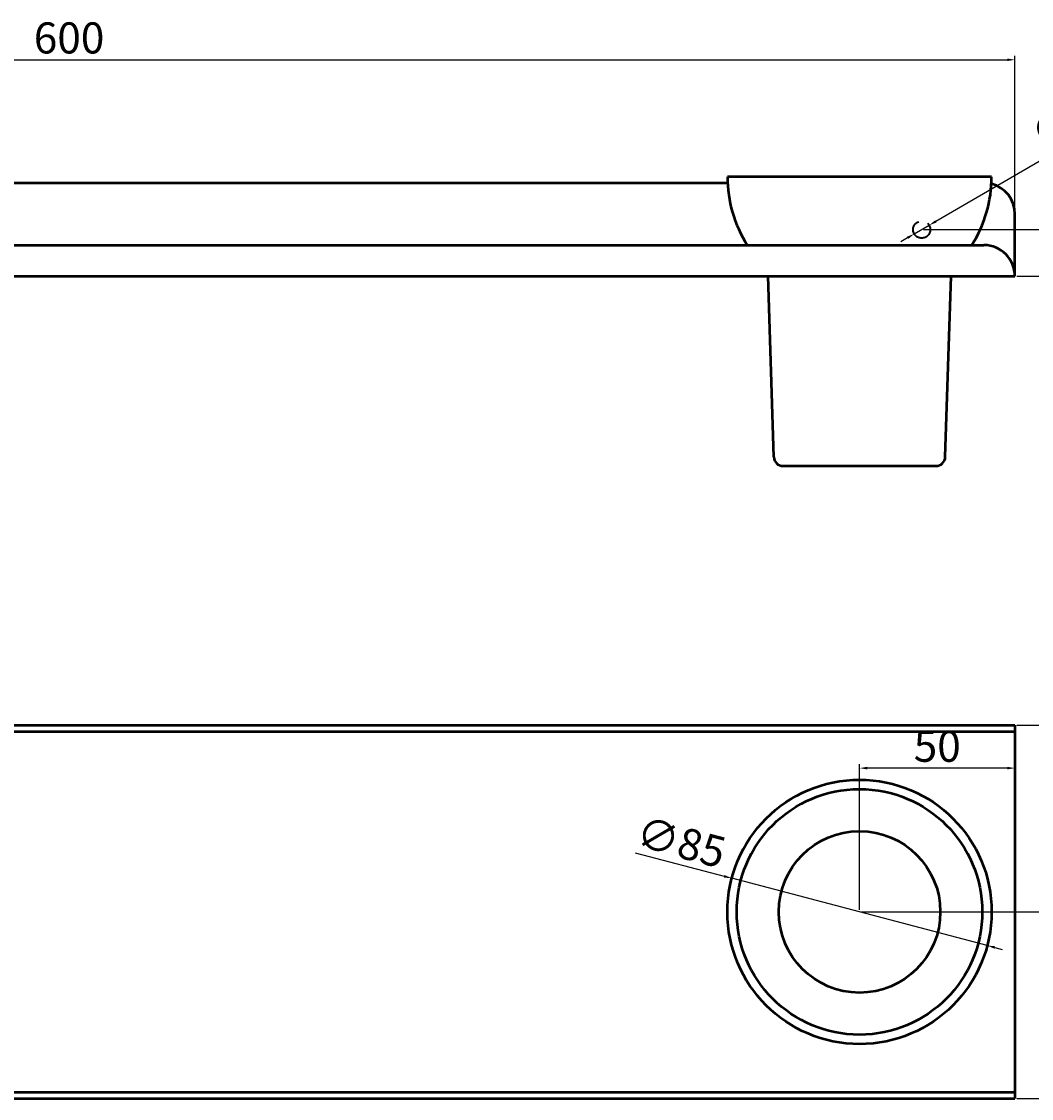
# Model space of a CAD drawing. Units: millimetres. Extents: x -109 to 873, y -219 to 128.
# Drawn here: x 216 to 541, y -219 to 128 of the extents above; entities that cross this region are included whole.
import ezdxf

# ---------------------------------------------------------------- set-up
doc = ezdxf.new("R2010")
doc.units = ezdxf.units.MM
doc.linetypes.add('ACAD_ISO02W100', pattern=[15, 12, -3])
for name, color, linetype, lineweight in [('Contorni e spigoli non in vista', 2, 'ACAD_ISO02W100', 35), ('Disegno', 7, 'Continuous', 50), ('Quote', 1, 'Continuous', 18)]:
    doc.layers.add(name, color=color, linetype=linetype, lineweight=lineweight)
doc.styles.get("Standard").update_dxf_attribs({"font": 'txt', "height": 10})
doc.dimstyles.new('ISO-25', dxfattribs={"dimtxt": 2.5, "dimasz": 2.5, "dimexe": 1.25, "dimexo": 0.625, "dimtad": 1, "dimdsep": 46, "dimtxsty": 'Standard', "dimcen": 2.5, "dimadec": 0, "dimazin": 0, "dimtfac": 1, "dimtmove": 0, "dimatfit": 3, "dimfxl": 1, "dimarcsym": 0})

# ---------------------------------------------------------------- blocks, each defined once
blk = doc.blocks.new('*D3')
at = {"layer": 'Defpoints', "color": 0, "transparency": 16777216}
for p in [(535.2, 115.42), (535.2, 65.8), (-64.8, 61.9)]:
    blk.add_point(p, dxfattribs=at)
at = {"layer": 'Quote', "color": 0, "lineweight": -2, "transparency": 16777216}
for p, q in [((-64.8, 62.53), (-64.8, 116.67)), ((-62.3, 115.42), (532.7, 115.42)), ((535.2, 66.43), (535.2, 116.67))]:
    blk.add_line(p, q, dxfattribs=at)
at = {"layer": 'Quote', "color": 0, "transparency": 16777216}
for points in [[(-62.3, 115.83), (-62.3, 115), (-64.8, 115.42)], [(532.7, 115.83), (532.7, 115), (535.2, 115.42)]]:
    blk.add_solid(points, dxfattribs=at)
at = {"layer": 'Quote', "color": 0, "transparency": 16777216, "insert": (230.87, 121.15), "char_height": 10, "attachment_point": 5}
blk.add_mtext('600', dxfattribs=at)
blk = doc.blocks.new('*D5')
at = {"layer": 'Defpoints', "color": 0, "transparency": 16777216}
for p in [(502.82, 59.42), (507.57, 62.18)]:
    blk.add_point(p, dxfattribs=at)
at = {"layer": 'Quote', "color": 0, "lineweight": -2, "transparency": 16777216}
for p, q in [((572.45, 99.81), (509.74, 63.43)), ((502.82, 59.42), (507.57, 62.18)), ((500.65, 58.17), (498.49, 56.91))]:
    blk.add_line(p, q, dxfattribs=at)
at = {"layer": 'Quote', "color": 0, "transparency": 16777216}
for points in [[(509.53, 63.79), (509.95, 63.07), (507.57, 62.18)], [(500.45, 58.53), (500.86, 57.81), (502.82, 59.42)]]:
    blk.add_solid(points, dxfattribs=at)
at = {"layer": 'Quote', "color": 0, "transparency": 16777216, "insert": (556.29, 97.13), "char_height": 10, "attachment_point": 5, "rotation": 30.1184}
blk.add_mtext('∅5.5', dxfattribs=at)
blk = doc.blocks.new('*D7')
at = {"layer": 'Defpoints', "color": 0, "transparency": 16777216}
for p in [(505.2, 60.8), (556.07, 60.8), (535.2, 45.8)]:
    blk.add_point(p, dxfattribs=at)
at = {"layer": 'Quote', "color": 0, "lineweight": -2, "transparency": 16777216}
for p, q in [((505.82, 60.8), (557.32, 60.8)), ((556.07, 58.3), (556.07, 48.3)), ((535.82, 45.8), (557.32, 45.8)), ((556.07, 45.8), (556.07, 28.62))]:
    blk.add_line(p, q, dxfattribs=at)
at = {"layer": 'Quote', "color": 0, "transparency": 16777216}
for points in [[(555.66, 58.3), (556.49, 58.3), (556.07, 60.8)], [(555.66, 48.3), (556.49, 48.3), (556.07, 45.8)]]:
    blk.add_solid(points, dxfattribs=at)
at = {"layer": 'Quote', "color": 0, "transparency": 16777216, "insert": (550.34, 35.96), "char_height": 10, "attachment_point": 5, "rotation": 90}
blk.add_mtext('15', dxfattribs=at)
blk = doc.blocks.new('*D9')
at = {"layer": 'Defpoints', "color": 0, "transparency": 16777216}
for p in [(535.2, -98.62), (535.2, -218.62), (596.48, -218.62)]:
    blk.add_point(p, dxfattribs=at)
at = {"layer": 'Quote', "color": 0, "lineweight": -2, "transparency": 16777216}
for p, q in [((535.82, -98.62), (597.73, -98.62)), ((596.48, -101.12), (596.48, -216.12)), ((535.82, -218.62), (597.73, -218.62))]:
    blk.add_line(p, q, dxfattribs=at)
at = {"layer": 'Quote', "color": 0, "transparency": 16777216}
for points in [[(596.06, -101.12), (596.89, -101.12), (596.48, -98.62)], [(596.06, -216.12), (596.89, -216.12), (596.48, -218.62)]]:
    blk.add_solid(points, dxfattribs=at)
at = {"layer": 'Quote', "color": 0, "transparency": 16777216, "insert": (590.74, -158.62), "char_height": 10, "attachment_point": 5, "rotation": 90}
blk.add_mtext('120', dxfattribs=at)
blk = doc.blocks.new('*D16')
at = {"layer": 'Defpoints', "color": 0, "transparency": 16777216}
for p in [(444.09, -147.81), (526.3, -169.43)]:
    blk.add_point(p, dxfattribs=at)
at = {"layer": 'Quote', "color": 0, "lineweight": -2, "transparency": 16777216}
for p, q in [((413.04, -139.65), (441.67, -147.18)), ((526.3, -169.43), (444.09, -147.81)), ((528.72, -170.06), (531.13, -170.7))]:
    blk.add_line(p, q, dxfattribs=at)
at = {"layer": 'Quote', "color": 0, "transparency": 16777216}
for points in [[(441.78, -146.77), (441.57, -147.58), (444.09, -147.81)], [(528.82, -169.66), (528.61, -170.46), (526.3, -169.43)]]:
    blk.add_solid(points, dxfattribs=at)
at = {"layer": 'Quote', "color": 0, "transparency": 16777216, "insert": (427.46, -137.43), "char_height": 10, "attachment_point": 5, "rotation": 345.2684}
blk.add_mtext('∅85', dxfattribs=at)
blk = doc.blocks.new('*D17')
at = {"layer": 'Defpoints', "color": 0, "transparency": 16777216}
for p in [(485.2, -112.38), (485.2, -158.62), (535.2, -158.62)]:
    blk.add_point(p, dxfattribs=at)
at = {"layer": 'Quote', "color": 0, "lineweight": -2, "transparency": 16777216}
for p, q in [((485.2, -157.99), (485.2, -111.13)), ((532.7, -112.38), (487.7, -112.38)), ((535.2, -157.99), (535.2, -111.13))]:
    blk.add_line(p, q, dxfattribs=at)
at = {"layer": 'Quote', "color": 0, "transparency": 16777216}
for points in [[(487.7, -111.96), (487.7, -112.8), (485.2, -112.38)], [(532.7, -111.96), (532.7, -112.8), (535.2, -112.38)]]:
    blk.add_solid(points, dxfattribs=at)
at = {"layer": 'Quote', "color": 0, "transparency": 16777216, "insert": (510.2, -106.65), "char_height": 10, "attachment_point": 5}
blk.add_mtext('50', dxfattribs=at)
blk = doc.blocks.new('*D18')
at = {"layer": 'Defpoints', "color": 0, "transparency": 16777216}
for p in [(485.2, -158.62), (556.89, -158.62), (535.2, -218.62)]:
    blk.add_point(p, dxfattribs=at)
at = {"layer": 'Quote', "color": 0, "lineweight": -2, "transparency": 16777216}
for p, q in [((485.82, -158.62), (558.14, -158.62)), ((556.89, -216.12), (556.89, -161.12)), ((535.82, -218.62), (558.14, -218.62))]:
    blk.add_line(p, q, dxfattribs=at)
at = {"layer": 'Quote', "color": 0, "transparency": 16777216}
for points in [[(556.47, -161.12), (557.3, -161.12), (556.89, -158.62)], [(556.47, -216.12), (557.3, -216.12), (556.89, -218.62)]]:
    blk.add_solid(points, dxfattribs=at)
at = {"layer": 'Quote', "color": 0, "transparency": 16777216, "insert": (551.15, -188.62), "char_height": 10, "attachment_point": 5, "rotation": 90}
blk.add_mtext('60', dxfattribs=at)

msp = doc.modelspace()

# ---------------------------------------------------------------- linework, layer by layer
at = {"layer": 'Contorni e spigoli non in vista'}
msp.add_circle((505.196, 60.8), 2.75, dxfattribs=at)
at = {"layer": 'Disegno'}
for p, q in [((527.696, 77.8), (442.696, 77.8)), ((-54.804, 75.8), (442.744, 75.8)), ((535.196, 45.8), (535.196, 65.8)), ((-54.804, 55.8), (525.196, 55.8)), ((-64.804, 45.8), (535.196, 45.8)), ((457.603, -12.295), (455.759, 45.8)), ((512.788, -12.295), (514.632, 45.8)), ((535.196, 45.8), (535.196, 45.8)), ((460.602, -15.2), (509.789, -15.2)), ((-64.804, -98.618), (535.196, -98.618)), ((535.196, -98.618), (535.196, -218.618)), ((-64.804, -100.618), (535.196, -100.618)), ((-64.804, -216.618), (535.196, -216.618)), ((-64.804, -218.618), (535.196, -218.618))]:
    msp.add_line(p, q, dxfattribs=at)
for radius in [42.5, 39.5, 26]:
    msp.add_circle((485.196, -158.618), radius, dxfattribs=at)
for centre, radius, start, end in [((483.811, 77.8), 41.115, 180, 212.3493), ((486.58, 77.8), 41.115, 327.6507, 0), ((525.196, 65.8), 10, 360, 75.90352), ((525.196, 45.8), 10, 0, 90), ((460.602, -12.2), 3, 181.8183, 270), ((509.789, -12.2), 3, 270, 358.1817)]:
    msp.add_arc(centre, radius, start, end, dxfattribs=at)

# ---------------------------------------------------------------- dimensions: what is measured, and where the dimension line sits
at = {"layer": 'Quote'}
dim = msp.add_linear_dim(base=(535.196, 115.418), p1=(-64.804, 61.901), p2=(535.196, 65.8), dimstyle='ISO-25', dxfattribs=at)
dim.commit()
dim.dimension.update_dxf_attribs({"geometry": '*D3', "text_midpoint": (230.868, 115.418), "dimtype": 160})
for p1, p2, picture, middle in [((502.817, 59.42), (507.574, 62.18), '*D5', (559.195, 92.125)), ((526.299, -169.426), (444.093, -147.811), '*D16', (425.98, -143.049))]:
    dim = msp.add_diameter_dim_2p(p1=p1, p2=p2, dimstyle='ISO-25', dxfattribs=at)
    dim.commit()
    dim.dimension.update_dxf_attribs({"geometry": picture, "text_midpoint": middle, "dimtype": 163})
for base, p1, p2, picture, middle in [((556.075, 60.8), (535.196, 45.8), (505.196, 60.8), '*D7', (556.075, 35.96)), ((596.478, -218.618), (535.196, -98.618), (535.196, -218.618), '*D9', (596.478, -158.618))]:
    dim = msp.add_linear_dim(base=base, p1=p1, p2=p2, angle=90, dimstyle='ISO-25', dxfattribs=at)
    dim.commit()
    dim.dimension.update_dxf_attribs({"geometry": picture, "text_midpoint": middle, "dimtype": 160})
dim = msp.add_linear_dim(base=(485.196, -112.381), p1=(535.196, -158.618), p2=(485.196, -158.618), dimstyle='ISO-25', dxfattribs=at)
dim.commit()
dim.dimension.update_dxf_attribs({"geometry": '*D17', "text_midpoint": (510.196, -106.647)})
dim = msp.add_linear_dim(base=(556.888, -158.618), p1=(535.196, -218.618), p2=(485.196, -158.618), angle=90, dimstyle='ISO-25', dxfattribs=at)
dim.commit()
dim.dimension.update_dxf_attribs({"geometry": '*D18', "text_midpoint": (551.154, -188.618)})

doc.saveas('drawing.dxf')
